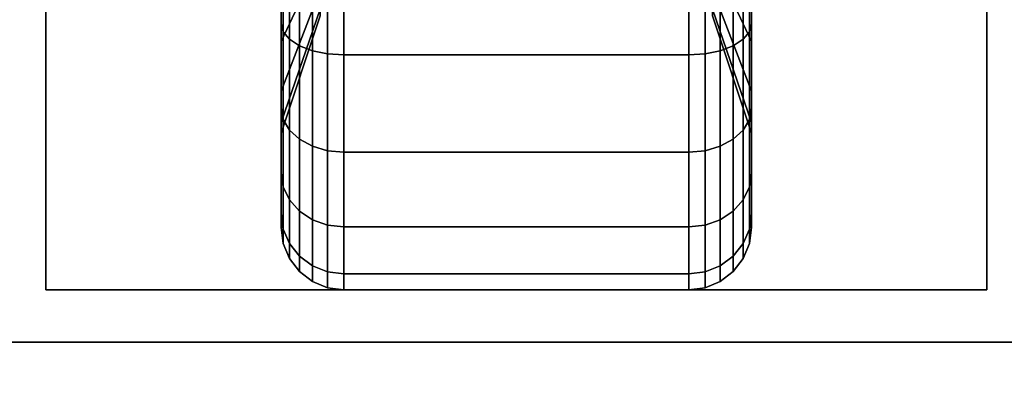
# Model space of a CAD drawing. Extents: x -76 to 76, y -21 to 21.
# Drawn here: x -8 to -6, y -13 to -12 of the extents above; entities that cross this region are included whole.
import ezdxf

# ---------------------------------------------------------------- set-up
doc = ezdxf.new("R2010")
doc.units = 0
for name, color, linetype in [('3D-BLACK', 250, 'CONTINUOUS'), ('3D-FLAT', 7, 'CONTINUOUS'), ('3D-NON', 43, 'CONTINUOUS')]:
    doc.layers.add(name, color=color, linetype=linetype)

msp = doc.modelspace()

# ---------------------------------------------------------------- linework, layer by layer
at = {"layer": '3D-BLACK'}
for points in [[(-7.5625, -12.075, 0.4755), (-7.5625, -12.1875, 0.2806), (-7.5625, -11.9523, 0.1832), (-7.5625, -11.8941, 0.4006)], [(-7.5625, -11.8941, 1.8494), (-7.5625, -11.9523, 2.0668), (-7.5625, -12.1875, 1.9694), (-7.5625, -12.075, 1.7745)], [(-6.4375, -12.1875, 0.2806), (-6.4375, -12.075, 0.4755), (-6.4375, -11.8941, 0.4006), (-6.4375, -11.9523, 0.1832)], [(-6.4375, -11.9523, 2.0668), (-6.4375, -11.8941, 1.8494), (-6.4375, -12.075, 1.7745), (-6.4375, -12.1875, 1.9694)], [(-7.4688, -12.0315, 0.7935), (-7.5625, -12.2303, 0.5947), (-7.5625, -12.075, 0.4755), (-7.4688, -11.9344, 0.7191)], [(-7.4688, -11.9344, 1.5309), (-7.5625, -12.075, 1.7745), (-7.5625, -12.2303, 1.6553), (-7.4688, -12.0315, 1.4565)], [(-6.4375, -12.2303, 0.5947), (-6.5312, -12.0315, 0.7935), (-6.5312, -11.9344, 0.7191), (-6.4375, -12.075, 0.4755)], [(-6.4375, -12.075, 1.7745), (-6.5312, -11.9344, 1.5309), (-6.5312, -12.0315, 1.4565), (-6.4375, -12.2303, 1.6553)], [(-7.5625, -12.1875, 0.2806), (-7.5574, -12.2069, 0.247), (-7.5574, -11.9624, 0.1457), (-7.5625, -11.9523, 0.1832)], [(-7.5625, -11.9523, 2.0668), (-7.5574, -11.9624, 2.1043), (-7.5574, -12.2069, 2.003), (-7.5625, -12.1875, 1.9694)], [(-6.4426, -12.2069, 0.247), (-6.4375, -12.1875, 0.2806), (-6.4375, -11.9523, 0.1832), (-6.4426, -11.9624, 0.1457)], [(-6.4426, -11.9624, 2.1043), (-6.4375, -11.9523, 2.0668), (-6.4375, -12.1875, 1.9694), (-6.4426, -12.2069, 2.003)], [(-7.5574, -12.2069, 0.247), (-7.5424, -12.225, 0.2157), (-7.5424, -11.9718, 0.1108), (-7.5574, -11.9624, 0.1457)], [(-7.5574, -11.9624, 2.1043), (-7.5424, -11.9718, 2.1392), (-7.5424, -12.225, 2.0343), (-7.5574, -12.2069, 2.003)], [(-7.5424, -12.225, 0.2157), (-7.5186, -12.2405, 0.1888), (-7.5186, -11.9798, 0.0808), (-7.5424, -11.9718, 0.1108)], [(-7.5424, -11.9718, 2.1392), (-7.5186, -11.9798, 2.1692), (-7.5186, -12.2405, 2.0612), (-7.5424, -12.225, 2.0343)], [(-7.5186, -12.2405, 0.1888), (-7.4875, -12.2525, 0.1681), (-7.4875, -11.986, 0.0577), (-7.5186, -11.9798, 0.0808)], [(-7.5186, -11.9798, 2.1692), (-7.4875, -11.986, 2.1923), (-7.4875, -12.2525, 2.0819), (-7.5186, -12.2405, 2.0612)], [(-6.5125, -12.2525, 0.1681), (-6.4814, -12.2405, 0.1888), (-6.4814, -11.9798, 0.0808), (-6.5125, -11.986, 0.0577)], [(-6.5125, -11.986, 2.1923), (-6.4814, -11.9798, 2.1692), (-6.4814, -12.2405, 2.0612), (-6.5125, -12.2525, 2.0819)], [(-6.4814, -12.2405, 0.1888), (-6.4576, -12.225, 0.2157), (-6.4576, -11.9718, 0.1108), (-6.4814, -11.9798, 0.0808)], [(-6.4814, -11.9798, 2.1692), (-6.4576, -11.9718, 2.1392), (-6.4576, -12.225, 2.0343), (-6.4814, -12.2405, 2.0612)], [(-6.4576, -12.225, 0.2157), (-6.4426, -12.2069, 0.247), (-6.4426, -11.9624, 0.1457), (-6.4576, -11.9718, 0.1108)], [(-6.4576, -11.9718, 2.1392), (-6.4426, -11.9624, 2.1043), (-6.4426, -12.2069, 2.003), (-6.4576, -12.225, 2.0343)], [(-7.4875, -12.2525, 0.1681), (-7.4513, -12.2599, 0.1551), (-7.4513, -11.9898, 0.0433), (-7.4875, -11.986, 0.0577)], [(-7.4875, -11.986, 2.1923), (-7.4513, -11.9898, 2.2067), (-7.4513, -12.2599, 2.0949), (-7.4875, -12.2525, 2.0819)], [(-7.4513, -12.2599, 0.1551), (-7.4125, -12.2625, 0.1507), (-7.4125, -11.9912, 0.0383), (-7.4513, -11.9898, 0.0433)], [(-7.4513, -11.9898, 2.2067), (-7.4125, -11.9912, 2.2117), (-7.4125, -12.2625, 2.0993), (-7.4513, -12.2599, 2.0949)], [(-7.4125, -12.2625, 0.1507), (-6.5875, -12.2625, 0.1507), (-6.5875, -11.9912, 0.0383), (-7.4125, -11.9912, 0.0383)], [(-7.4125, -11.9912, 2.2117), (-6.5875, -11.9912, 2.2117), (-6.5875, -12.2625, 2.0993), (-7.4125, -12.2625, 2.0993)], [(-6.5875, -12.2625, 0.1507), (-6.5487, -12.2599, 0.1551), (-6.5487, -11.9898, 0.0433), (-6.5875, -11.9912, 0.0383)], [(-6.5875, -11.9912, 2.2117), (-6.5487, -11.9898, 2.2067), (-6.5487, -12.2599, 2.0949), (-6.5875, -12.2625, 2.0993)], [(-6.5487, -12.2599, 0.1551), (-6.5125, -12.2525, 0.1681), (-6.5125, -11.986, 0.0577), (-6.5487, -11.9898, 0.0433)], [(-6.5487, -11.9898, 2.2067), (-6.5125, -11.986, 2.1923), (-6.5125, -12.2525, 2.0819), (-6.5487, -12.2599, 2.0949)], [(-7.4688, -12.1059, 0.8906), (-7.5625, -12.3495, 0.75), (-7.5625, -12.2303, 0.5947), (-7.4688, -12.0315, 0.7935)], [(-7.4688, -12.0315, 1.4565), (-7.5625, -12.2303, 1.6553), (-7.5625, -12.3495, 1.5), (-7.4688, -12.1059, 1.3594)], [(-6.4375, -12.3495, 0.75), (-6.5312, -12.1059, 0.8906), (-6.5312, -12.0315, 0.7935), (-6.4375, -12.2303, 0.5947)], [(-6.4375, -12.2303, 1.6553), (-6.5312, -12.0315, 1.4565), (-6.5312, -12.1059, 1.3594), (-6.4375, -12.3495, 1.5)], [(-7.5625, -12.2303, 0.5947), (-7.5625, -12.3894, 0.4356), (-7.5625, -12.1875, 0.2806), (-7.5625, -12.075, 0.4755)], [(-7.5625, -12.075, 1.7745), (-7.5625, -12.1875, 1.9694), (-7.5625, -12.3894, 1.8144), (-7.5625, -12.2303, 1.6553)], [(-6.4375, -12.3894, 0.4356), (-6.4375, -12.2303, 0.5947), (-6.4375, -12.075, 0.4755), (-6.4375, -12.1875, 0.2806)], [(-6.4375, -12.1875, 1.9694), (-6.4375, -12.075, 1.7745), (-6.4375, -12.2303, 1.6553), (-6.4375, -12.3894, 1.8144)], [(-7.4688, -12.1528, 1.0037), (-7.5625, -12.4244, 0.9309), (-7.5625, -12.3495, 0.75), (-7.4688, -12.1059, 0.8906)], [(-7.4688, -12.1059, 1.3594), (-7.5625, -12.3495, 1.5), (-7.5625, -12.4244, 1.3191), (-7.4688, -12.1528, 1.2463)], [(-6.4375, -12.4244, 0.9309), (-6.5312, -12.1528, 1.0037), (-6.5312, -12.1059, 0.8906), (-6.4375, -12.3495, 0.75)], [(-6.4375, -12.3495, 1.5), (-6.5312, -12.1059, 1.3594), (-6.5312, -12.1528, 1.2463), (-6.4375, -12.4244, 1.3191)], [(-7.4688, -12.1687, 1.125), (-7.5625, -12.45, 1.125), (-7.5625, -12.4244, 0.9309), (-7.4688, -12.1528, 1.0037)], [(-7.4688, -12.1528, 1.2463), (-7.5625, -12.4244, 1.3191), (-7.5625, -12.45, 1.125), (-7.4688, -12.1687, 1.125)], [(-6.4375, -12.45, 1.125), (-6.5312, -12.1687, 1.125), (-6.5312, -12.1528, 1.0037), (-6.4375, -12.4244, 0.9309)], [(-6.4375, -12.4244, 1.3191), (-6.5312, -12.1528, 1.2463), (-6.5312, -12.1687, 1.125), (-6.4375, -12.45, 1.125)], [(-7.5625, -12.3894, 0.4356), (-7.5574, -12.4169, 0.4081), (-7.5574, -12.2069, 0.247), (-7.5625, -12.1875, 0.2806)], [(-7.5625, -12.1875, 1.9694), (-7.5574, -12.2069, 2.003), (-7.5574, -12.4169, 1.8419), (-7.5625, -12.3894, 1.8144)], [(-6.4426, -12.4169, 0.4081), (-6.4375, -12.3894, 0.4356), (-6.4375, -12.1875, 0.2806), (-6.4426, -12.2069, 0.247)], [(-6.4426, -12.2069, 2.003), (-6.4375, -12.1875, 1.9694), (-6.4375, -12.3894, 1.8144), (-6.4426, -12.4169, 1.8419)], [(-7.5574, -12.4169, 0.4081), (-7.5424, -12.4425, 0.3825), (-7.5424, -12.225, 0.2157), (-7.5574, -12.2069, 0.247)], [(-7.5574, -12.2069, 2.003), (-7.5424, -12.225, 2.0343), (-7.5424, -12.4425, 1.8675), (-7.5574, -12.4169, 1.8419)], [(-6.4576, -12.4425, 0.3825), (-6.4426, -12.4169, 0.4081), (-6.4426, -12.2069, 0.247), (-6.4576, -12.225, 0.2157)], [(-6.4576, -12.225, 2.0343), (-6.4426, -12.2069, 2.003), (-6.4426, -12.4169, 1.8419), (-6.4576, -12.4425, 1.8675)], [(-7.5625, -12.3495, 0.75), (-7.5625, -12.5444, 0.6375), (-7.5625, -12.3894, 0.4356), (-7.5625, -12.2303, 0.5947)], [(-7.5625, -12.2303, 1.6553), (-7.5625, -12.3894, 1.8144), (-7.5625, -12.5444, 1.6125), (-7.5625, -12.3495, 1.5)], [(-7.5424, -12.4425, 0.3825), (-7.5186, -12.4644, 0.3606), (-7.5186, -12.2405, 0.1888), (-7.5424, -12.225, 0.2157)], [(-7.5424, -12.225, 2.0343), (-7.5186, -12.2405, 2.0612), (-7.5186, -12.4644, 1.8894), (-7.5424, -12.4425, 1.8675)], [(-7.5186, -12.4644, 0.3606), (-7.4875, -12.4813, 0.3437), (-7.4875, -12.2525, 0.1681), (-7.5186, -12.2405, 0.1888)], [(-7.5186, -12.2405, 2.0612), (-7.4875, -12.2525, 2.0819), (-7.4875, -12.4813, 1.9063), (-7.5186, -12.4644, 1.8894)], [(-6.5125, -12.4813, 0.3437), (-6.4814, -12.4644, 0.3606), (-6.4814, -12.2405, 0.1888), (-6.5125, -12.2525, 0.1681)], [(-6.5125, -12.2525, 2.0819), (-6.4814, -12.2405, 2.0612), (-6.4814, -12.4644, 1.8894), (-6.5125, -12.4813, 1.9063)], [(-6.4814, -12.4644, 0.3606), (-6.4576, -12.4425, 0.3825), (-6.4576, -12.225, 0.2157), (-6.4814, -12.2405, 0.1888)], [(-6.4814, -12.2405, 2.0612), (-6.4576, -12.225, 2.0343), (-6.4576, -12.4425, 1.8675), (-6.4814, -12.4644, 1.8894)], [(-6.4375, -12.5444, 0.6375), (-6.4375, -12.3495, 0.75), (-6.4375, -12.2303, 0.5947), (-6.4375, -12.3894, 0.4356)], [(-6.4375, -12.3894, 1.8144), (-6.4375, -12.2303, 1.6553), (-6.4375, -12.3495, 1.5), (-6.4375, -12.5444, 1.6125)], [(-7.4875, -12.4813, 0.3437), (-7.4513, -12.4919, 0.3331), (-7.4513, -12.2599, 0.1551), (-7.4875, -12.2525, 0.1681)], [(-7.4875, -12.2525, 2.0819), (-7.4513, -12.2599, 2.0949), (-7.4513, -12.4919, 1.9169), (-7.4875, -12.4813, 1.9063)], [(-7.4513, -12.4919, 0.3331), (-7.4125, -12.4955, 0.3295), (-7.4125, -12.2625, 0.1507), (-7.4513, -12.2599, 0.1551)], [(-7.4513, -12.2599, 2.0949), (-7.4125, -12.2625, 2.0993), (-7.4125, -12.4955, 1.9205), (-7.4513, -12.4919, 1.9169)], [(-7.4125, -12.4955, 0.3295), (-6.5875, -12.4955, 0.3295), (-6.5875, -12.2625, 0.1507), (-7.4125, -12.2625, 0.1507)], [(-7.4125, -12.2625, 2.0993), (-6.5875, -12.2625, 2.0993), (-6.5875, -12.4955, 1.9205), (-7.4125, -12.4955, 1.9205)], [(-6.5875, -12.4955, 0.3295), (-6.5487, -12.4919, 0.3331), (-6.5487, -12.2599, 0.1551), (-6.5875, -12.2625, 0.1507)], [(-6.5875, -12.2625, 2.0993), (-6.5487, -12.2599, 2.0949), (-6.5487, -12.4919, 1.9169), (-6.5875, -12.4955, 1.9205)], [(-6.5487, -12.4919, 0.3331), (-6.5125, -12.4813, 0.3437), (-6.5125, -12.2525, 0.1681), (-6.5487, -12.2599, 0.1551)], [(-6.5487, -12.2599, 2.0949), (-6.5125, -12.2525, 2.0819), (-6.5125, -12.4813, 1.9063), (-6.5487, -12.4919, 1.9169)], [(-7.5625, -12.4244, 0.9309), (-7.5625, -12.6418, 0.8727), (-7.5625, -12.5444, 0.6375), (-7.5625, -12.3495, 0.75)], [(-7.5625, -12.3495, 1.5), (-7.5625, -12.5444, 1.6125), (-7.5625, -12.6418, 1.3773), (-7.5625, -12.4244, 1.3191)], [(-6.4375, -12.6418, 0.8727), (-6.4375, -12.4244, 0.9309), (-6.4375, -12.3495, 0.75), (-6.4375, -12.5444, 0.6375)], [(-6.4375, -12.5444, 1.6125), (-6.4375, -12.3495, 1.5), (-6.4375, -12.4244, 1.3191), (-6.4375, -12.6418, 1.3773)], [(-7.5625, -12.5444, 0.6375), (-7.5574, -12.578, 0.6181), (-7.5574, -12.4169, 0.4081), (-7.5625, -12.3894, 0.4356)], [(-7.5625, -12.3894, 1.8144), (-7.5574, -12.4169, 1.8419), (-7.5574, -12.578, 1.6319), (-7.5625, -12.5444, 1.6125)], [(-6.4426, -12.578, 0.6181), (-6.4375, -12.5444, 0.6375), (-6.4375, -12.3894, 0.4356), (-6.4426, -12.4169, 0.4081)], [(-6.4426, -12.4169, 1.8419), (-6.4375, -12.3894, 1.8144), (-6.4375, -12.5444, 1.6125), (-6.4426, -12.578, 1.6319)], [(-7.5625, -12.45, 1.125), (-7.5625, -12.675, 1.125), (-7.5625, -12.6418, 0.8727), (-7.5625, -12.4244, 0.9309)], [(-7.5625, -12.4244, 1.3191), (-7.5625, -12.6418, 1.3773), (-7.5625, -12.675, 1.125), (-7.5625, -12.45, 1.125)], [(-7.5574, -12.578, 0.6181), (-7.5424, -12.6093, 0.6), (-7.5424, -12.4425, 0.3825), (-7.5574, -12.4169, 0.4081)], [(-7.5574, -12.4169, 1.8419), (-7.5424, -12.4425, 1.8675), (-7.5424, -12.6093, 1.65), (-7.5574, -12.578, 1.6319)], [(-6.4576, -12.6093, 0.6), (-6.4426, -12.578, 0.6181), (-6.4426, -12.4169, 0.4081), (-6.4576, -12.4425, 0.3825)], [(-6.4576, -12.4425, 1.8675), (-6.4426, -12.4169, 1.8419), (-6.4426, -12.578, 1.6319), (-6.4576, -12.6093, 1.65)], [(-6.4375, -12.675, 1.125), (-6.4375, -12.45, 1.125), (-6.4375, -12.4244, 0.9309), (-6.4375, -12.6418, 0.8727)], [(-6.4375, -12.6418, 1.3773), (-6.4375, -12.4244, 1.3191), (-6.4375, -12.45, 1.125), (-6.4375, -12.675, 1.125)], [(-7.5424, -12.6093, 0.6), (-7.5186, -12.6362, 0.5845), (-7.5186, -12.4644, 0.3606), (-7.5424, -12.4425, 0.3825)], [(-7.5424, -12.4425, 1.8675), (-7.5186, -12.4644, 1.8894), (-7.5186, -12.6362, 1.6655), (-7.5424, -12.6093, 1.65)], [(-6.4814, -12.6362, 0.5845), (-6.4576, -12.6093, 0.6), (-6.4576, -12.4425, 0.3825), (-6.4814, -12.4644, 0.3606)], [(-6.4814, -12.4644, 1.8894), (-6.4576, -12.4425, 1.8675), (-6.4576, -12.6093, 1.65), (-6.4814, -12.6362, 1.6655)], [(-7.5186, -12.6362, 0.5845), (-7.4875, -12.6569, 0.5725), (-7.4875, -12.4813, 0.3437), (-7.5186, -12.4644, 0.3606)], [(-7.5186, -12.4644, 1.8894), (-7.4875, -12.4813, 1.9063), (-7.4875, -12.6569, 1.6775), (-7.5186, -12.6362, 1.6655)], [(-6.5125, -12.6569, 0.5725), (-6.4814, -12.6362, 0.5845), (-6.4814, -12.4644, 0.3606), (-6.5125, -12.4813, 0.3437)], [(-6.5125, -12.4813, 1.9063), (-6.4814, -12.4644, 1.8894), (-6.4814, -12.6362, 1.6655), (-6.5125, -12.6569, 1.6775)], [(-7.4875, -12.6569, 0.5725), (-7.4513, -12.6699, 0.5651), (-7.4513, -12.4919, 0.3331), (-7.4875, -12.4813, 0.3437)], [(-7.4875, -12.4813, 1.9063), (-7.4513, -12.4919, 1.9169), (-7.4513, -12.6699, 1.6849), (-7.4875, -12.6569, 1.6775)], [(-7.4513, -12.6699, 0.5651), (-7.4125, -12.6743, 0.5625), (-7.4125, -12.4955, 0.3295), (-7.4513, -12.4919, 0.3331)], [(-7.4513, -12.4919, 1.9169), (-7.4125, -12.4955, 1.9205), (-7.4125, -12.6743, 1.6875), (-7.4513, -12.6699, 1.6849)], [(-7.4125, -12.6743, 0.5625), (-6.5875, -12.6743, 0.5625), (-6.5875, -12.4955, 0.3295), (-7.4125, -12.4955, 0.3295)], [(-7.4125, -12.4955, 1.9205), (-6.5875, -12.4955, 1.9205), (-6.5875, -12.6743, 1.6875), (-7.4125, -12.6743, 1.6875)], [(-6.5875, -12.6743, 0.5625), (-6.5487, -12.6699, 0.5651), (-6.5487, -12.4919, 0.3331), (-6.5875, -12.4955, 0.3295)], [(-6.5875, -12.4955, 1.9205), (-6.5487, -12.4919, 1.9169), (-6.5487, -12.6699, 1.6849), (-6.5875, -12.6743, 1.6875)], [(-6.5487, -12.6699, 0.5651), (-6.5125, -12.6569, 0.5725), (-6.5125, -12.4813, 0.3437), (-6.5487, -12.4919, 0.3331)], [(-6.5487, -12.4919, 1.9169), (-6.5125, -12.4813, 1.9063), (-6.5125, -12.6569, 1.6775), (-6.5487, -12.6699, 1.6849)], [(-7.5625, -12.6418, 0.8727), (-7.5574, -12.6793, 0.8626), (-7.5574, -12.578, 0.6181), (-7.5625, -12.5444, 0.6375)], [(-7.5625, -12.5444, 1.6125), (-7.5574, -12.578, 1.6319), (-7.5574, -12.6793, 1.3874), (-7.5625, -12.6418, 1.3773)], [(-6.4426, -12.6793, 0.8626), (-6.4375, -12.6418, 0.8727), (-6.4375, -12.5444, 0.6375), (-6.4426, -12.578, 0.6181)], [(-6.4426, -12.578, 1.6319), (-6.4375, -12.5444, 1.6125), (-6.4375, -12.6418, 1.3773), (-6.4426, -12.6793, 1.3874)], [(-7.5574, -12.6793, 0.8626), (-7.5424, -12.7142, 0.8532), (-7.5424, -12.6093, 0.6), (-7.5574, -12.578, 0.6181)], [(-7.5574, -12.578, 1.6319), (-7.5424, -12.6093, 1.65), (-7.5424, -12.7142, 1.3968), (-7.5574, -12.6793, 1.3874)], [(-6.4576, -12.7142, 0.8532), (-6.4426, -12.6793, 0.8626), (-6.4426, -12.578, 0.6181), (-6.4576, -12.6093, 0.6)], [(-6.4576, -12.6093, 1.65), (-6.4426, -12.578, 1.6319), (-6.4426, -12.6793, 1.3874), (-6.4576, -12.7142, 1.3968)], [(-7.5424, -12.7142, 0.8532), (-7.5186, -12.7442, 0.8452), (-7.5186, -12.6362, 0.5845), (-7.5424, -12.6093, 0.6)], [(-7.5424, -12.6093, 1.65), (-7.5186, -12.6362, 1.6655), (-7.5186, -12.7442, 1.4048), (-7.5424, -12.7142, 1.3968)], [(-6.4814, -12.7442, 0.8452), (-6.4576, -12.7142, 0.8532), (-6.4576, -12.6093, 0.6), (-6.4814, -12.6362, 0.5845)], [(-6.4814, -12.6362, 1.6655), (-6.4576, -12.6093, 1.65), (-6.4576, -12.7142, 1.3968), (-6.4814, -12.7442, 1.4048)], [(-7.5625, -12.675, 1.125), (-7.5574, -12.7138, 1.125), (-7.5574, -12.6793, 0.8626), (-7.5625, -12.6418, 0.8727)], [(-7.5625, -12.6418, 1.3773), (-7.5574, -12.6793, 1.3874), (-7.5574, -12.7138, 1.125), (-7.5625, -12.675, 1.125)], [(-7.5186, -12.7442, 0.8452), (-7.4875, -12.7673, 0.839), (-7.4875, -12.6569, 0.5725), (-7.5186, -12.6362, 0.5845)], [(-7.5186, -12.6362, 1.6655), (-7.4875, -12.6569, 1.6775), (-7.4875, -12.7673, 1.411), (-7.5186, -12.7442, 1.4048)], [(-6.5125, -12.7673, 0.839), (-6.4814, -12.7442, 0.8452), (-6.4814, -12.6362, 0.5845), (-6.5125, -12.6569, 0.5725)], [(-6.5125, -12.6569, 1.6775), (-6.4814, -12.6362, 1.6655), (-6.4814, -12.7442, 1.4048), (-6.5125, -12.7673, 1.411)], [(-6.4426, -12.7138, 1.125), (-6.4375, -12.675, 1.125), (-6.4375, -12.6418, 0.8727), (-6.4426, -12.6793, 0.8626)], [(-6.4426, -12.6793, 1.3874), (-6.4375, -12.6418, 1.3773), (-6.4375, -12.675, 1.125), (-6.4426, -12.7138, 1.125)], [(-7.4875, -12.7673, 0.839), (-7.4513, -12.7817, 0.8352), (-7.4513, -12.6699, 0.5651), (-7.4875, -12.6569, 0.5725)], [(-7.4875, -12.6569, 1.6775), (-7.4513, -12.6699, 1.6849), (-7.4513, -12.7817, 1.4148), (-7.4875, -12.7673, 1.411)], [(-6.5487, -12.7817, 0.8352), (-6.5125, -12.7673, 0.839), (-6.5125, -12.6569, 0.5725), (-6.5487, -12.6699, 0.5651)], [(-6.5487, -12.6699, 1.6849), (-6.5125, -12.6569, 1.6775), (-6.5125, -12.7673, 1.411), (-6.5487, -12.7817, 1.4148)], [(-7.5574, -12.7138, 1.125), (-7.5424, -12.75, 1.125), (-7.5424, -12.7142, 0.8532), (-7.5574, -12.6793, 0.8626)], [(-7.5574, -12.6793, 1.3874), (-7.5424, -12.7142, 1.3968), (-7.5424, -12.75, 1.125), (-7.5574, -12.7138, 1.125)], [(-7.4513, -12.7817, 0.8352), (-7.4125, -12.7867, 0.8338), (-7.4125, -12.6743, 0.5625), (-7.4513, -12.6699, 0.5651)], [(-7.4513, -12.6699, 1.6849), (-7.4125, -12.6743, 1.6875), (-7.4125, -12.7867, 1.4162), (-7.4513, -12.7817, 1.4148)], [(-7.4125, -12.7867, 0.8338), (-6.5875, -12.7867, 0.8338), (-6.5875, -12.6743, 0.5625), (-7.4125, -12.6743, 0.5625)], [(-7.4125, -12.6743, 1.6875), (-6.5875, -12.6743, 1.6875), (-6.5875, -12.7867, 1.4162), (-7.4125, -12.7867, 1.4162)], [(-6.5875, -12.7867, 0.8338), (-6.5487, -12.7817, 0.8352), (-6.5487, -12.6699, 0.5651), (-6.5875, -12.6743, 0.5625)], [(-6.5875, -12.6743, 1.6875), (-6.5487, -12.6699, 1.6849), (-6.5487, -12.7817, 1.4148), (-6.5875, -12.7867, 1.4162)], [(-6.4576, -12.75, 1.125), (-6.4426, -12.7138, 1.125), (-6.4426, -12.6793, 0.8626), (-6.4576, -12.7142, 0.8532)], [(-6.4576, -12.7142, 1.3968), (-6.4426, -12.6793, 1.3874), (-6.4426, -12.7138, 1.125), (-6.4576, -12.75, 1.125)], [(-7.5424, -12.75, 1.125), (-7.5186, -12.7811, 1.125), (-7.5186, -12.7442, 0.8452), (-7.5424, -12.7142, 0.8532)], [(-7.5424, -12.7142, 1.3968), (-7.5186, -12.7442, 1.4048), (-7.5186, -12.7811, 1.125), (-7.5424, -12.75, 1.125)], [(-6.4814, -12.7811, 1.125), (-6.4576, -12.75, 1.125), (-6.4576, -12.7142, 0.8532), (-6.4814, -12.7442, 0.8452)], [(-6.4814, -12.7442, 1.4048), (-6.4576, -12.7142, 1.3968), (-6.4576, -12.75, 1.125), (-6.4814, -12.7811, 1.125)], [(-7.5186, -12.7811, 1.125), (-7.4875, -12.8049, 1.125), (-7.4875, -12.7673, 0.839), (-7.5186, -12.7442, 0.8452)], [(-7.5186, -12.7442, 1.4048), (-7.4875, -12.7673, 1.411), (-7.4875, -12.8049, 1.125), (-7.5186, -12.7811, 1.125)], [(-6.5125, -12.8049, 1.125), (-6.4814, -12.7811, 1.125), (-6.4814, -12.7442, 0.8452), (-6.5125, -12.7673, 0.839)], [(-6.5125, -12.7673, 1.411), (-6.4814, -12.7442, 1.4048), (-6.4814, -12.7811, 1.125), (-6.5125, -12.8049, 1.125)], [(-7.4875, -12.8049, 1.125), (-7.4513, -12.8199, 1.125), (-7.4513, -12.7817, 0.8352), (-7.4875, -12.7673, 0.839)], [(-7.4875, -12.7673, 1.411), (-7.4513, -12.7817, 1.4148), (-7.4513, -12.8199, 1.125), (-7.4875, -12.8049, 1.125)], [(-7.4513, -12.8199, 1.125), (-7.4125, -12.825, 1.125), (-7.4125, -12.7867, 0.8338), (-7.4513, -12.7817, 0.8352)], [(-7.4513, -12.7817, 1.4148), (-7.4125, -12.7867, 1.4162), (-7.4125, -12.825, 1.125), (-7.4513, -12.8199, 1.125)], [(-6.5875, -12.825, 1.125), (-6.5487, -12.8199, 1.125), (-6.5487, -12.7817, 0.8352), (-6.5875, -12.7867, 0.8338)], [(-6.5875, -12.7867, 1.4162), (-6.5487, -12.7817, 1.4148), (-6.5487, -12.8199, 1.125), (-6.5875, -12.825, 1.125)], [(-6.5487, -12.8199, 1.125), (-6.5125, -12.8049, 1.125), (-6.5125, -12.7673, 0.839), (-6.5487, -12.7817, 0.8352)], [(-6.5487, -12.7817, 1.4148), (-6.5125, -12.7673, 1.411), (-6.5125, -12.8049, 1.125), (-6.5487, -12.8199, 1.125)], [(-7.4125, -12.825, 1.125), (-6.5875, -12.825, 1.125), (-6.5875, -12.7867, 0.8338), (-7.4125, -12.7867, 0.8338)], [(-7.4125, -12.7867, 1.4162), (-6.5875, -12.7867, 1.4162), (-6.5875, -12.825, 1.125), (-7.4125, -12.825, 1.125)]]:
    msp.add_3dface(points, dxfattribs=at)
at = {"layer": '3D-FLAT'}
for points in [[(-4, 16.05, 25), (-76, 16.05, 25), (-76, -16.7, 25), (-4, -16.7, 25)], [(-4, 16.05, 27), (-76, 16.05, 27), (-76, -16.7, 27), (-4, -16.7, 27)], [(-4.1, 16.05, 24.9), (-75.9, 16.05, 24.9), (-75.9, -14.7, 24.9), (-4.1, -14.7, 24.9)], [(-4.1, 16.05, 3), (-75.9, 16.05, 3), (-75.9, -14.7, 3), (-4.1, -14.7, 3)], [(-5.875, -10.575, 3), (-8.125, -10.575, 3), (-8.125, -12.825, 3), (-5.875, -12.825, 3)], [(-5.875, -10.575, 2.8125), (-8.125, -10.575, 2.8125), (-8.125, -12.825, 2.8125), (-5.875, -12.825, 2.8125)], [(-39, -11.95, 38.5), (-40, -12.95, 38.5), (-4, -12.95, 38.5), (-5, -11.95, 38.5)], [(-39, -11.95, 36), (-40, -12.95, 36), (-4, -12.95, 36), (-5, -11.95, 36)], [(-4.1, -12.95, 36), (-75.9, -12.95, 36), (-75.9, -19.35, 36), (-4.1, -19.35, 36)]]:
    msp.add_3dface(points, dxfattribs=at)
at = {"layer": '3D-NON'}
for points in [[(-8.125, -10.575, 2.8125), (-8.125, -12.825, 2.8125), (-8.125, -12.825, 3), (-8.125, -10.575, 3)], [(-5.875, -10.575, 2.8125), (-5.875, -12.825, 2.8125), (-5.875, -12.825, 3), (-5.875, -10.575, 3)], [(-5.875, -12.825, 2.8125), (-8.125, -12.825, 2.8125), (-8.125, -12.825, 3), (-5.875, -12.825, 3)], [(-4.1, -12.95, 35), (-75.9, -12.95, 35), (-75.9, -12.95, 36), (-4.1, -12.95, 36)], [(-40, -12.95, 36), (-4, -12.95, 36), (-4, -12.95, 38.5), (-40, -12.95, 38.5)], [(-40, -12.95, 35), (-40, -12.95, 35.9), (-4, -12.95, 35.9), (-4, -12.95, 35)], [(-4.1, -12.95, 27), (-4.1, -12.95, 35), (-39.9, -12.95, 35), (-39.9, -12.95, 27)]]:
    msp.add_3dface(points, dxfattribs=at)

doc.saveas('drawing.dxf')
